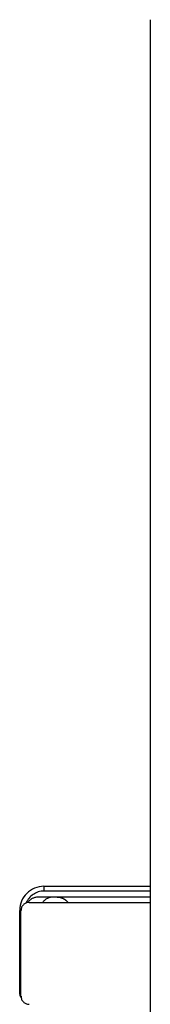
# Model space of a CAD drawing. Extents: x -74 to 74, y -26 to 26.
# Drawn here: x 20 to 20, y 0 to 4 of the extents above; entities that cross this region are included whole.
import ezdxf

# ---------------------------------------------------------------- set-up
doc = ezdxf.new("R2010")
doc.units = 0
doc.layers.get('0').update_dxf_attribs({"linetype": 'CONTINUOUS'})

msp = doc.modelspace()

# ---------------------------------------------------------------- linework, layer by layer
at = {"color": 0}
for points in [[(20.4839, 3.6549), (20.4839, -0.2352)], [(20.0889, 0.4248), (20.0889, 0.4248), (20.0796, 0.4242), (20.0707, 0.4229), (20.062, 0.4206), (20.0538, 0.4176), (20.0458, 0.4137), (20.0385, 0.4093), (20.0316, 0.4041), (20.0253, 0.3984), (20.0193, 0.3919), (20.0142, 0.385), (20.0097, 0.3775), (20.0059, 0.3697), (20.0028, 0.3614), (20.0006, 0.3528), (19.9993, 0.3439), (19.9989, 0.3349), (19.9989, 0.3349), (19.9989, 0.3349), (19.9989, 0.3349), (19.9989, 0.3349), (19.9989, 0.3349), (19.9989, 0.3349), (19.9989, 0.3349), (19.9989, 0.3349), (19.9989, 0.3349), (19.9989, 0.3349), (19.9989, 0.3349), (19.9989, 0.3349), (19.9989, 0.3349), (19.9989, 0.3349), (19.9989, 0.3349), (19.9989, 0.3349), (19.9989, 0.3349)], [(20.0889, 0.4248), (20.0889, 0.4248), (20.0796, 0.4242), (20.0707, 0.4229), (20.062, 0.4206), (20.0538, 0.4176), (20.0458, 0.4137), (20.0385, 0.4093), (20.0316, 0.4041), (20.0253, 0.3984), (20.0193, 0.3919), (20.0142, 0.385), (20.0097, 0.3775), (20.0059, 0.3697), (20.0028, 0.3614), (20.0006, 0.3528), (19.9993, 0.3439), (19.9989, 0.3349), (19.9989, 0.3349), (19.9989, 0.3349), (19.9989, 0.3349), (19.9989, 0.3349), (19.9989, 0.3349), (19.9989, 0.3349), (19.9989, 0.3349), (19.9989, 0.3349), (19.9989, 0.3349), (19.9989, 0.3349), (19.9989, 0.3349), (19.9989, 0.3349), (19.9989, 0.3349), (19.9989, 0.3349), (19.9989, 0.3349), (19.9989, 0.3349), (19.9989, 0.3349)], [(20.0889, 0.4069), (20.0889, 0.4069), (20.0834, 0.4066), (20.078, 0.406), (20.0728, 0.4049), (20.0677, 0.4036), (20.0626, 0.4017), (20.0579, 0.3997), (20.0533, 0.3972), (20.0489, 0.3946), (20.0446, 0.3914), (20.0405, 0.3881), (20.0367, 0.3844), (20.0333, 0.3806), (20.03, 0.3764), (20.0272, 0.3721), (20.0246, 0.3674), (20.0225, 0.3627)], [(20.0889, 0.4069), (20.0889, 0.4069), (20.0834, 0.4066), (20.078, 0.406), (20.0728, 0.4049), (20.0677, 0.4036), (20.0626, 0.4017), (20.0579, 0.3997), (20.0533, 0.3972), (20.0489, 0.3946), (20.0446, 0.3914), (20.0405, 0.3881), (20.0367, 0.3844), (20.0333, 0.3806), (20.03, 0.3764), (20.0272, 0.3721), (20.0246, 0.3674), (20.0225, 0.3627)], [(20.0889, 0.4249), (20.4839, 0.4249)], [(20.0889, 0.4249), (20.0889, 0.4069)], [(20.4839, 0.4069), (20.0889, 0.4069)], [(20.0689, 0.3848), (20.0689, 0.3848), (20.0661, 0.3846), (20.0634, 0.3844), (20.0607, 0.3839), (20.058, 0.3835), (20.0553, 0.3827), (20.0528, 0.382), (20.0502, 0.381), (20.0478, 0.3801), (20.0453, 0.3787), (20.0429, 0.3775), (20.0407, 0.376), (20.0386, 0.3745), (20.0365, 0.3727), (20.0345, 0.371), (20.0326, 0.369), (20.0309, 0.3672)], [(20.0689, 0.3848), (20.0689, 0.3848), (20.0661, 0.3846), (20.0634, 0.3844), (20.0607, 0.3839), (20.058, 0.3835), (20.0553, 0.3827), (20.0528, 0.382), (20.0502, 0.381), (20.0478, 0.3801), (20.0453, 0.3787), (20.0429, 0.3775), (20.0407, 0.376), (20.0386, 0.3745), (20.0365, 0.3727), (20.0345, 0.371), (20.0326, 0.369), (20.0309, 0.3672)], [(20.4839, 0.3848), (20.0689, 0.3848)], [(20.1239, 0.3848), (20.1239, 0.3848), (20.1209, 0.3846), (20.118, 0.3843), (20.115, 0.3838), (20.1123, 0.3833), (20.1094, 0.3824), (20.1067, 0.3815), (20.104, 0.3804), (20.1015, 0.3794), (20.0988, 0.3779), (20.0963, 0.3764), (20.0939, 0.3746), (20.0917, 0.373), (20.0895, 0.371), (20.0875, 0.3691), (20.0856, 0.3668), (20.0839, 0.3647)], [(20.1239, 0.3848), (20.1239, 0.3848), (20.1209, 0.3846), (20.118, 0.3843), (20.115, 0.3838), (20.1123, 0.3833), (20.1094, 0.3824), (20.1067, 0.3815), (20.104, 0.3804), (20.1015, 0.3794), (20.0988, 0.3779), (20.0963, 0.3764), (20.0939, 0.3746), (20.0917, 0.373), (20.0895, 0.371), (20.0875, 0.3691), (20.0856, 0.3668), (20.0839, 0.3647)], [(20.1376, 0.3849), (20.1383, 0.3848), (20.139, 0.3848), (20.1397, 0.3848), (20.1404, 0.3848), (20.1411, 0.3847), (20.1418, 0.3846), (20.1425, 0.3846), (20.1432, 0.3846), (20.1439, 0.3845), (20.1447, 0.3844), (20.1454, 0.3843), (20.1461, 0.3841), (20.1468, 0.384), (20.1476, 0.3839), (20.1483, 0.3837), (20.149, 0.3835), (20.1497, 0.3833), (20.1504, 0.3832), (20.1511, 0.383), (20.1519, 0.3827), (20.1526, 0.3825), (20.1533, 0.3823), (20.1541, 0.382), (20.1548, 0.3818), (20.1555, 0.3815), (20.1562, 0.3812), (20.157, 0.381), (20.1577, 0.3806), (20.1584, 0.3803), (20.1591, 0.38), (20.1598, 0.3797), (20.1605, 0.3793), (20.1612, 0.3789), (20.1619, 0.3785), (20.1626, 0.3782), (20.1633, 0.3777), (20.164, 0.3773), (20.1646, 0.3769), (20.1653, 0.3764), (20.166, 0.376), (20.1666, 0.3755), (20.1673, 0.375), (20.1679, 0.3746), (20.1686, 0.3741), (20.1692, 0.3735), (20.1698, 0.3731), (20.1704, 0.3726), (20.171, 0.372), (20.1716, 0.3714), (20.1722, 0.3709), (20.1728, 0.3703), (20.1734, 0.3698), (20.174, 0.3692), (20.1745, 0.3685), (20.1749, 0.368), (20.1756, 0.3673), (20.1764, 0.3663), (20.1776, 0.3649)], [(19.9989, 0.2049), (19.9989, 0.3349)], [(20.0035, 0.3349), (19.9989, 0.3349)], [(20.0035, 0.0148), (20.0035, 0.3349)], [(20.0335, 0.3648), (20.0335, 0.3648), (20.0304, 0.3645), (20.0274, 0.3641), (20.0245, 0.3633), (20.0218, 0.3623), (20.0191, 0.3609), (20.0167, 0.3595), (20.0143, 0.3577), (20.0123, 0.3559), (20.0103, 0.3536), (20.0086, 0.3514), (20.007, 0.3489), (20.0059, 0.3464), (20.0048, 0.3435), (20.0041, 0.3408), (20.0037, 0.3378), (20.0036, 0.3349), (20.0036, 0.3349), (20.0036, 0.3349), (20.0036, 0.3349), (20.0036, 0.3349), (20.0036, 0.3349), (20.0036, 0.3349), (20.0036, 0.3349), (20.0036, 0.3349), (20.0036, 0.3349), (20.0036, 0.3349), (20.0036, 0.3349), (20.0036, 0.3349), (20.0036, 0.3349), (20.0036, 0.3349), (20.0036, 0.3349), (20.0036, 0.3349), (20.0036, 0.3349)], [(20.0335, 0.3648), (20.0335, 0.3648), (20.0304, 0.3645), (20.0274, 0.3641), (20.0245, 0.3633), (20.0218, 0.3623), (20.0191, 0.3609), (20.0167, 0.3595), (20.0143, 0.3577), (20.0123, 0.3559), (20.0103, 0.3536), (20.0086, 0.3514), (20.007, 0.3489), (20.0059, 0.3464), (20.0048, 0.3435), (20.0041, 0.3408), (20.0037, 0.3378), (20.0036, 0.3349), (20.0036, 0.3349), (20.0036, 0.3349), (20.0036, 0.3349), (20.0036, 0.3349), (20.0036, 0.3349), (20.0036, 0.3349), (20.0036, 0.3349), (20.0036, 0.3349), (20.0036, 0.3349), (20.0036, 0.3349), (20.0036, 0.3349), (20.0036, 0.3349), (20.0036, 0.3349), (20.0036, 0.3349), (20.0036, 0.3349), (20.0036, 0.3349), (20.0036, 0.3349)], [(20.0335, 0.3649), (20.4839, 0.3649)], [(19.9989, 0.0229), (19.9989, 0.2049)], [(19.9989, 0.2049), (20.0035, 0.2049)], [(19.9989, 0.0229), (19.9989, 0.0229), (19.9989, 0.022), (19.9989, 0.0211), (19.9989, 0.0202), (19.9992, 0.0194), (19.9993, 0.0185), (19.9996, 0.0176), (19.9999, 0.0167), (20.0002, 0.0161), (20.0005, 0.0152), (20.0008, 0.0145), (20.0011, 0.0136), (20.0017, 0.013), (20.0021, 0.0122), (20.0027, 0.0116), (20.0033, 0.011), (20.0039, 0.0104)], [(19.9989, 0.0229), (19.9989, 0.0229), (19.9989, 0.022), (19.9989, 0.0211), (19.9989, 0.0202), (19.9992, 0.0194), (19.9993, 0.0185), (19.9996, 0.0176), (19.9999, 0.0167), (20.0002, 0.0161), (20.0005, 0.0152), (20.0008, 0.0145), (20.0011, 0.0136), (20.0017, 0.013), (20.0021, 0.0122), (20.0027, 0.0116), (20.0033, 0.011), (20.0039, 0.0104)], [(20.0036, 0.0148), (20.0036, 0.0148), (20.0037, 0.0117), (20.0041, 0.0087), (20.0048, 0.0059), (20.0059, 0.0032), (20.007, 0.0006), (20.0086, -0.0017), (20.0103, -0.0039), (20.0123, -0.0062), (20.0143, -0.008), (20.0167, -0.0098), (20.0191, -0.0112), (20.0218, -0.0126), (20.0245, -0.0136), (20.0274, -0.0144), (20.0304, -0.0148), (20.0335, -0.0151), (20.0335, -0.0151), (20.0335, -0.0151), (20.0335, -0.0151), (20.0335, -0.0151), (20.0335, -0.0151), (20.0335, -0.0151), (20.0335, -0.0151), (20.0335, -0.0151), (20.0335, -0.0151), (20.0335, -0.0151), (20.0335, -0.0151), (20.0335, -0.0151), (20.0335, -0.0151), (20.0335, -0.0151), (20.0335, -0.0151), (20.0335, -0.0151), (20.0335, -0.0151)], [(20.0036, 0.0148), (20.0036, 0.0148), (20.0037, 0.0117), (20.0041, 0.0087), (20.0048, 0.0059), (20.0059, 0.0032), (20.007, 0.0006), (20.0086, -0.0017), (20.0103, -0.0039), (20.0123, -0.0062), (20.0143, -0.008), (20.0167, -0.0098), (20.0191, -0.0112), (20.0218, -0.0126), (20.0245, -0.0136), (20.0274, -0.0144), (20.0304, -0.0148), (20.0335, -0.0151), (20.0335, -0.0151), (20.0335, -0.0151), (20.0335, -0.0151), (20.0335, -0.0151), (20.0335, -0.0151), (20.0335, -0.0151), (20.0335, -0.0151), (20.0335, -0.0151), (20.0335, -0.0151), (20.0335, -0.0151), (20.0335, -0.0151), (20.0335, -0.0151), (20.0335, -0.0151), (20.0335, -0.0151), (20.0335, -0.0151), (20.0335, -0.0151), (20.0335, -0.0151)]]:
    msp.add_lwpolyline(points, dxfattribs=at)

doc.saveas('drawing.dxf')
